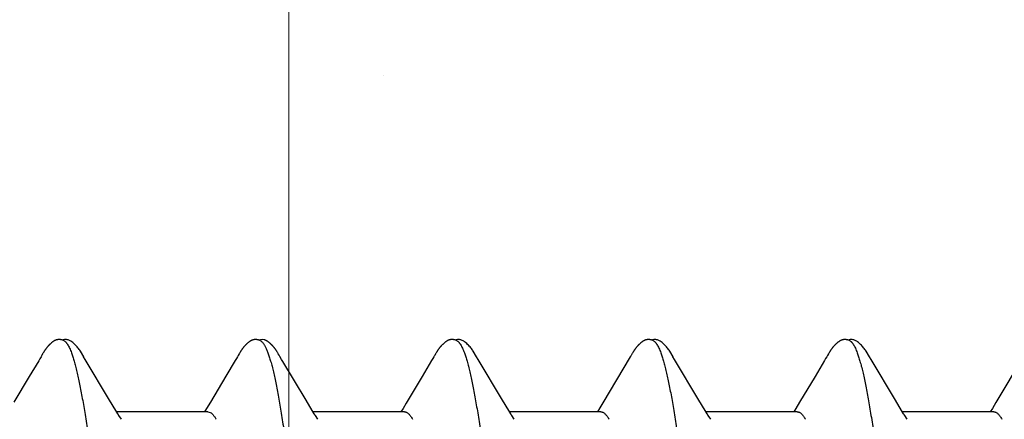
# Model space of a CAD drawing. Units: inches. Extents: x 66.8 to 80.8, y 53 to 63.
# Drawn here: x 75.4 to 75.8, y 60.7 to 60.8 of the extents above; entities that cross this region are included whole.
import ezdxf

# ---------------------------------------------------------------- set-up
doc = ezdxf.new("R2010")
doc.units = ezdxf.units.IN
doc.header["$MEASUREMENT"] = 0
doc.layers.get('0').update_dxf_attribs({"lineweight": 0})
doc.layers.get('Defpoints').update_dxf_attribs({"lineweight": 0})
doc.layers.add('ALUM', color=7, linetype='Continuous', lineweight=0)
doc.layers.add('SCREW', color=9, linetype='Continuous', lineweight=0)
doc.layers.add('Fastener', color=9, linetype='Continuous')
doc.styles.add('BORDER', font='GOTHIC.TTF')
doc.dimstyles.new('aprop', dxfattribs={"dimtxt": 0.1, "dimasz": 0.09, "dimexe": 0.0625, "dimexo": 0.0625, "dimgap": 0.062, "dimtad": 1, "dimdec": 4, "dimzin": 3, "dimdsep": 46, "dimlunit": 4, "dimtxsty": 'BORDER', "dimblk": 'ARCHTICK', "dimcen": 0.09, "dimclrd": 256, "dimclre": 256, "dimclrt": 256, "dimazin": 0, "dimtfac": 1, "dimtdec": 4, "dimtix": 1, "dimtmove": 2, "dimatfit": 2, "dimldrblk": 'ARCHTICK', "dimfxl": 1, "dimfrac": 2, "dimtolj": 1, "dimtzin": 0, "dimlwd": -1, "dimlwe": -1, "dimarcsym": 0})

# ---------------------------------------------------------------- blocks, each defined once
blk = doc.blocks.new('_ArchTick')
at = {"color": 0, "linetype": 'ByBlock', "const_width": 0.15}
blk.add_lwpolyline([(-0.5, -0.5), (0.5, 0.5)], dxfattribs=at)
blk = doc.blocks.new('*D46')
at = {"layer": 'ALUM', "transparency": 16777216}
for p, q in [((74.98713, 61.08405), (75.55569, 61.08405)), ((75.49319, 61.08405), (75.49319, 57.08405)), ((74.98713, 57.08405), (75.55569, 57.08405))]:
    blk.add_line(p, q, dxfattribs=at)
at = {"layer": 'Defpoints', "color": 0, "transparency": 16777216}
for p in [(74.92463, 61.08405), (74.92463, 57.08405), (75.49319, 57.08405)]:
    blk.add_point(p, dxfattribs=at)
at = {"layer": 'ALUM', "transparency": 16777216, "xscale": 0.09, "yscale": 0.09, "zscale": 0.09}
for p, rotation in [((75.49319, 61.08405), 90), ((75.49319, 57.08405), 270)]:
    blk.add_blockref('_ArchTick', p, dxfattribs=dict(at, rotation=rotation))
at = {"layer": 'ALUM', "transparency": 16777216, "insert": (75.37993, 59.08405), "char_height": 0.1, "attachment_point": 5, "rotation": 90, "style": 'BORDER'}
blk.add_mtext('\\A1;4"', dxfattribs=at)
blk = doc.blocks.new('#12-14 x 2.00 HWH Steel Fastener')
at = {"layer": 'Fastener', "linetype": 'Continuous'}
for p, q in [((0.86956, 0.10647), (0.86942, 0.10649)), ((0.8697, 0.10645), (0.86956, 0.10647)), ((0.87025, 0.10632), (0.87024, 0.10632)), ((0.87055, 0.10621), (0.87025, 0.10632)), ((0.87063, 0.10617), (0.87055, 0.10621)), ((0.79097, 0.10028), (0.79054, 0.09956)), ((0.79111, 0.10051), (0.79097, 0.10028)), ((0.79119, 0.10066), (0.79111, 0.10051)), ((0.79126, 0.10076), (0.79119, 0.10066)), ((0.79156, 0.1013), (0.79126, 0.10076)), ((0.79167, 0.10149), (0.79156, 0.1013)), ((0.79177, 0.10167), (0.79167, 0.10149)), ((0.79187, 0.10183), (0.79177, 0.10167)), ((0.80706, 0.09926), (0.80646, 0.10024)), ((0.86238, 0.1003), (0.86197, 0.09961)), ((0.86252, 0.10053), (0.86238, 0.1003)), ((0.8626, 0.10066), (0.86252, 0.10053)), ((0.86266, 0.10077), (0.8626, 0.10066)), ((0.86297, 0.10131), (0.86266, 0.10077)), ((0.86308, 0.1015), (0.86297, 0.10131)), ((0.86318, 0.10168), (0.86308, 0.1015)), ((0.86327, 0.10184), (0.86318, 0.10168)), ((0.8769, 0.10188), (0.87681, 0.10203)), ((0.877, 0.10172), (0.8769, 0.10188)), ((0.8771, 0.10155), (0.877, 0.10172)), ((0.87721, 0.10136), (0.8771, 0.10155)), ((0.87747, 0.1009), (0.87721, 0.10136)), ((0.87756, 0.10075), (0.87747, 0.1009)), ((0.87841, 0.09933), (0.87777, 0.10038)), ((0.93378, 0.10029), (0.93336, 0.09959)), ((0.93392, 0.10052), (0.93378, 0.10029)), ((0.934, 0.10066), (0.93392, 0.10052)), ((0.93406, 0.10077), (0.934, 0.10066)), ((0.93437, 0.10131), (0.93406, 0.10077)), ((0.93448, 0.10151), (0.93437, 0.10131)), ((0.93458, 0.10169), (0.93448, 0.10151)), ((0.94985, 0.09926), (0.94926, 0.10024)), ((1.00513, 0.10021), (0.9952, 0.08354)), ((1.00529, 0.10048), (1.00513, 0.10021)), ((1.00538, 0.10063), (1.00529, 0.10048)), ((1.00544, 0.10074), (1.00538, 0.10063)), ((1.00574, 0.10127), (1.00544, 0.10074)), ((1.00585, 0.10146), (1.00574, 0.10127)), ((1.00596, 0.10164), (1.00585, 0.10146)), ((1.00605, 0.10181), (1.00596, 0.10164)), ((1.02125, 0.09926), (1.02066, 0.10023)), ((1.07658, 0.10029), (1.07615, 0.09958)), ((1.07672, 0.10052), (1.07658, 0.10029)), ((1.0768, 0.10066), (1.07672, 0.10052)), ((1.07686, 0.10077), (1.0768, 0.10066)), ((1.07717, 0.10131), (1.07686, 0.10077)), ((1.07727, 0.1015), (1.07717, 0.10131)), ((1.07737, 0.10167), (1.07727, 0.1015)), ((1.07747, 0.10183), (1.07737, 0.10167)), ((1.09265, 0.09926), (1.09206, 0.10023)), ((1.14796, 0.10026), (1.13802, 0.08359)), ((0.79012, 0.09885), (0.78671, 0.0931)), ((0.79054, 0.09956), (0.79012, 0.09885)), ((0.81591, 0.08445), (0.80706, 0.09926)), ((0.86156, 0.09892), (0.85817, 0.0932)), ((0.86197, 0.09961), (0.86156, 0.09892)), ((0.87886, 0.09857), (0.87841, 0.09933)), ((0.88729, 0.08448), (0.87886, 0.09857)), ((0.93294, 0.09889), (0.92954, 0.09314)), ((0.93336, 0.09959), (0.93294, 0.09889)), ((0.95871, 0.08446), (0.94985, 0.09926)), ((1.03011, 0.08446), (1.02125, 0.09926)), ((1.07573, 0.09887), (1.07232, 0.09311)), ((1.07615, 0.09958), (1.07573, 0.09887)), ((1.10151, 0.08446), (1.09265, 0.09926)), ((0.78671, 0.0931), (0.78111, 0.08373)), ((0.85817, 0.0932), (0.85252, 0.08375)), ((0.92954, 0.09314), (0.92368, 0.08334)), ((1.07232, 0.09311), (1.0667, 0.08371)), ((0.81816, 0.08074), (0.81591, 0.08445)), ((0.85252, 0.08375), (0.85117, 0.08151)), ((0.88954, 0.08077), (0.88729, 0.08448)), ((0.92368, 0.08334), (0.92257, 0.08151)), ((0.96095, 0.08075), (0.95871, 0.08446)), ((1.03236, 0.08075), (1.03011, 0.08446)), ((1.0667, 0.08371), (1.06535, 0.08148)), ((1.10376, 0.08075), (1.10151, 0.08446)), ((1.13802, 0.08359), (1.13674, 0.08147)), ((0.81889, 0.07952), (0.81816, 0.08074)), ((0.85164, 0.08025), (0.81845, 0.08025)), ((0.82019, 0.07752), (0.8193, 0.0789)), ((0.85117, 0.08151), (0.8504, 0.08025)), ((0.85164, 0.08025), (0.85251, 0.08002)), ((0.89028, 0.07954), (0.88954, 0.08077)), ((0.92304, 0.08025), (0.88985, 0.08025)), ((0.89159, 0.07752), (0.8907, 0.0789)), ((0.92257, 0.08151), (0.9218, 0.08025)), ((0.96169, 0.07953), (0.96095, 0.08075)), ((0.99444, 0.08025), (0.96125, 0.08025)), ((0.96299, 0.07752), (0.9621, 0.0789)), ((1.03309, 0.07953), (1.03236, 0.08075)), ((1.06584, 0.08025), (1.03265, 0.08025)), ((1.03439, 0.07752), (1.0335, 0.0789)), ((1.06535, 0.08148), (1.0646, 0.08025)), ((1.10449, 0.07953), (1.10376, 0.08075)), ((1.13724, 0.08025), (1.10405, 0.08025)), ((1.10579, 0.07752), (1.1049, 0.0789)), ((1.13674, 0.08147), (1.136, 0.08025))]:
    blk.add_line(p, q, dxfattribs=at)
for points in [[(0.79721, 0.10651), (0.79712, 0.1065), (0.79703, 0.10649), (0.79694, 0.10648), (0.79686, 0.10646), (0.79678, 0.10645), (0.79669, 0.10643), (0.79661, 0.10641), (0.79653, 0.10638), (0.79645, 0.10636), (0.79638, 0.10633), (0.7963, 0.1063), (0.79622, 0.10627), (0.79614, 0.10624), (0.79607, 0.1062), (0.79599, 0.10617), (0.79591, 0.10613), (0.79583, 0.10609), (0.79576, 0.10604), (0.79568, 0.106), (0.7956, 0.10595), (0.79552, 0.1059), (0.79544, 0.10584), (0.79535, 0.10578), (0.79526, 0.10572), (0.79517, 0.10565), (0.79506, 0.10557), (0.79495, 0.10548), (0.79483, 0.10539), (0.79472, 0.10529), (0.79461, 0.1052), (0.7945, 0.1051), (0.79439, 0.10501), (0.79429, 0.10491), (0.79419, 0.10482), (0.79409, 0.10472), (0.794, 0.10463), (0.79391, 0.10454), (0.79382, 0.10444), (0.79373, 0.10435), (0.79365, 0.10426), (0.79357, 0.10418), (0.79349, 0.10409), (0.79341, 0.104), (0.79334, 0.10391), (0.79327, 0.10383), (0.7932, 0.10374), (0.79313, 0.10366), (0.79306, 0.10357), (0.79299, 0.10349), (0.79293, 0.1034), (0.79286, 0.10332), (0.7928, 0.10324), (0.79274, 0.10316), (0.79268, 0.10307), (0.79262, 0.10299), (0.79257, 0.10291), (0.79251, 0.10283), (0.79246, 0.10275), (0.7924, 0.10267), (0.79235, 0.1026), (0.7923, 0.10252), (0.79225, 0.10244), (0.7922, 0.10237), (0.79215, 0.10229), (0.79211, 0.10222), (0.79206, 0.10214), (0.79201, 0.10207), (0.79197, 0.10199), (0.79187, 0.10183)], [(0.79923, 0.10617), (0.79915, 0.10621), (0.79906, 0.10624), (0.79897, 0.10627), (0.79887, 0.10631), (0.79876, 0.10634), (0.79865, 0.10637), (0.79852, 0.1064), (0.7984, 0.10643), (0.79827, 0.10646), (0.79814, 0.10648), (0.79801, 0.10649), (0.79788, 0.10651), (0.79776, 0.10652), (0.79764, 0.10652), (0.79752, 0.10652), (0.79741, 0.10652), (0.79731, 0.10652), (0.79721, 0.10651)], [(0.8013, 0.10621), (0.80104, 0.10632), (0.80078, 0.10641), (0.8005, 0.10647), (0.80022, 0.10651), (0.79989, 0.10653), (0.7995, 0.10651), (0.79907, 0.10645), (0.79869, 0.10636)], [(0.80649, 0.10019), (0.80528, 0.10225), (0.80503, 0.10263), (0.80482, 0.10293), (0.8046, 0.10323), (0.80436, 0.10354), (0.80411, 0.10385), (0.80384, 0.10416), (0.80355, 0.10447), (0.80323, 0.10479), (0.80289, 0.10511), (0.80251, 0.10542), (0.80214, 0.10571), (0.80183, 0.10592), (0.80156, 0.10608), (0.8013, 0.10621)], [(0.86856, 0.10651), (0.86846, 0.1065), (0.86837, 0.10648), (0.86828, 0.10647), (0.86819, 0.10645), (0.8681, 0.10643), (0.86802, 0.10641), (0.86793, 0.10638), (0.86785, 0.10636), (0.86776, 0.10633), (0.86768, 0.1063), (0.8676, 0.10626), (0.86752, 0.10623), (0.86744, 0.10619), (0.86736, 0.10615), (0.86728, 0.10611), (0.8672, 0.10606), (0.86711, 0.10602), (0.86703, 0.10597), (0.86695, 0.10592), (0.86687, 0.10586), (0.86678, 0.1058), (0.86669, 0.10574), (0.86659, 0.10567), (0.86649, 0.10559), (0.86638, 0.1055), (0.86626, 0.10541), (0.86614, 0.10531), (0.86603, 0.10521), (0.86592, 0.10512), (0.86581, 0.10502), (0.8657, 0.10492), (0.8656, 0.10483), (0.8655, 0.10473), (0.8654, 0.10464), (0.86531, 0.10454), (0.86522, 0.10445), (0.86514, 0.10436), (0.86505, 0.10427), (0.86497, 0.10418), (0.86489, 0.10409), (0.86482, 0.104), (0.86474, 0.10392), (0.86467, 0.10383), (0.8646, 0.10374), (0.86453, 0.10366), (0.86446, 0.10357), (0.86439, 0.10349), (0.86433, 0.10341), (0.86427, 0.10332), (0.8642, 0.10324), (0.86414, 0.10316), (0.86408, 0.10308), (0.86403, 0.103), (0.86397, 0.10292), (0.86391, 0.10284), (0.86386, 0.10276), (0.86381, 0.10268), (0.86375, 0.1026), (0.8637, 0.10253), (0.86365, 0.10245), (0.86361, 0.10237), (0.86356, 0.1023), (0.86351, 0.10223), (0.86346, 0.10215), (0.86342, 0.10207), (0.86337, 0.102), (0.86327, 0.10184)], [(0.86942, 0.10649), (0.86927, 0.10651), (0.86914, 0.10652), (0.86901, 0.10652), (0.86889, 0.10652), (0.86877, 0.10652), (0.86866, 0.10652), (0.86856, 0.10651)], [(0.87024, 0.10632), (0.87012, 0.10635), (0.86999, 0.10639), (0.86985, 0.10642), (0.8697, 0.10645)], [(0.87224, 0.10639), (0.8715, 0.10652), (0.87007, 0.10636)], [(0.87681, 0.10203), (0.87676, 0.10211), (0.87672, 0.10218), (0.87667, 0.10226), (0.87662, 0.10233), (0.87658, 0.1024), (0.87653, 0.10248), (0.87648, 0.10255), (0.87643, 0.10263), (0.87638, 0.1027), (0.87632, 0.10278), (0.87627, 0.10286), (0.87621, 0.10294), (0.87616, 0.10302), (0.8761, 0.1031), (0.87604, 0.10318), (0.87598, 0.10326), (0.87591, 0.10335), (0.87585, 0.10343), (0.87578, 0.10352), (0.87571, 0.1036), (0.87564, 0.10369), (0.87557, 0.10377), (0.8755, 0.10386), (0.87543, 0.10395), (0.87535, 0.10404), (0.87527, 0.10412), (0.87519, 0.10421), (0.87511, 0.1043), (0.87502, 0.10439), (0.87494, 0.10449), (0.87485, 0.10458), (0.87475, 0.10467), (0.87465, 0.10477), (0.87455, 0.10486), (0.87445, 0.10496), (0.87434, 0.10506), (0.87423, 0.10515), (0.87412, 0.10525), (0.87401, 0.10535), (0.87389, 0.10544), (0.87377, 0.10554), (0.87366, 0.10562), (0.87355, 0.1057), (0.87346, 0.10577), (0.87337, 0.10583), (0.87328, 0.10589), (0.87319, 0.10595), (0.87311, 0.106), (0.87303, 0.10605), (0.87294, 0.10609), (0.87286, 0.10614), (0.87278, 0.10618), (0.8727, 0.10622), (0.87262, 0.10625), (0.87254, 0.10629), (0.87245, 0.10632), (0.87237, 0.10635), (0.87229, 0.10638), (0.8722, 0.1064)], [(0.94006, 0.10652), (0.93995, 0.10651), (0.93985, 0.1065), (0.93975, 0.10648), (0.93965, 0.10646), (0.93955, 0.10644), (0.93946, 0.10642), (0.93936, 0.10639), (0.93927, 0.10636), (0.93918, 0.10633), (0.93909, 0.1063), (0.939, 0.10626), (0.93891, 0.10622), (0.93882, 0.10618), (0.93873, 0.10614), (0.93864, 0.10609), (0.93855, 0.10604), (0.93846, 0.10599), (0.93837, 0.10593), (0.93828, 0.10587), (0.93818, 0.1058), (0.93808, 0.10573), (0.93797, 0.10565), (0.93785, 0.10556), (0.93771, 0.10545), (0.93758, 0.10534), (0.93745, 0.10523), (0.93732, 0.10512), (0.9372, 0.10501), (0.93708, 0.1049), (0.93696, 0.10479), (0.93685, 0.10468), (0.93674, 0.10457), (0.93664, 0.10447), (0.93654, 0.10436), (0.93644, 0.10426), (0.93635, 0.10416), (0.93626, 0.10405), (0.93617, 0.10395), (0.93609, 0.10385), (0.93601, 0.10376), (0.93593, 0.10366), (0.93585, 0.10356), (0.93577, 0.10346), (0.9357, 0.10337), (0.93563, 0.10327), (0.93556, 0.10318), (0.93549, 0.10308), (0.93542, 0.10299), (0.93536, 0.1029), (0.93529, 0.10281), (0.93523, 0.10272), (0.93517, 0.10263), (0.93512, 0.10254), (0.93506, 0.10246), (0.935, 0.10237), (0.93495, 0.10229), (0.9349, 0.1022), (0.93484, 0.10212), (0.93479, 0.10204), (0.93474, 0.10195), (0.93469, 0.10186), (0.93458, 0.10169)], [(0.94203, 0.10617), (0.94201, 0.10618), (0.94191, 0.10622), (0.94181, 0.10626), (0.9417, 0.1063), (0.94158, 0.10634), (0.94145, 0.10637), (0.94131, 0.10641), (0.94116, 0.10644), (0.94101, 0.10646), (0.94086, 0.10649), (0.94072, 0.1065), (0.94057, 0.10652), (0.94043, 0.10652), (0.9403, 0.10653), (0.94018, 0.10652), (0.94006, 0.10652)], [(0.9441, 0.10621), (0.94384, 0.10632), (0.94358, 0.10641), (0.94331, 0.10647), (0.94302, 0.10651), (0.94269, 0.10653), (0.9423, 0.10651), (0.94187, 0.10645), (0.94149, 0.10636)], [(0.94928, 0.1002), (0.94807, 0.10225), (0.94783, 0.10263), (0.94762, 0.10293), (0.9474, 0.10324), (0.94716, 0.10354), (0.94691, 0.10385), (0.94664, 0.10416), (0.94635, 0.10447), (0.94603, 0.10479), (0.94568, 0.10511), (0.94531, 0.10542), (0.94494, 0.10571), (0.94464, 0.10592), (0.94436, 0.10608), (0.9441, 0.10621)], [(1.0114, 0.10651), (1.01131, 0.1065), (1.01122, 0.10649), (1.01113, 0.10648), (1.01105, 0.10646), (1.01097, 0.10645), (1.01088, 0.10643), (1.0108, 0.1064), (1.01072, 0.10638), (1.01064, 0.10635), (1.01057, 0.10633), (1.01049, 0.1063), (1.01041, 0.10627), (1.01033, 0.10623), (1.01025, 0.1062), (1.01018, 0.10616), (1.0101, 0.10612), (1.01002, 0.10608), (1.00994, 0.10603), (1.00987, 0.10599), (1.00979, 0.10594), (1.0097, 0.10589), (1.00962, 0.10583), (1.00953, 0.10577), (1.00944, 0.10571), (1.00935, 0.10563), (1.00924, 0.10555), (1.00913, 0.10546), (1.00901, 0.10537), (1.0089, 0.10527), (1.00878, 0.10518), (1.00868, 0.10508), (1.00857, 0.10498), (1.00847, 0.10489), (1.00837, 0.10479), (1.00827, 0.1047), (1.00818, 0.10461), (1.00809, 0.10451), (1.008, 0.10442), (1.00791, 0.10433), (1.00783, 0.10424), (1.00775, 0.10415), (1.00767, 0.10407), (1.0076, 0.10398), (1.00752, 0.10389), (1.00745, 0.10381), (1.00738, 0.10372), (1.00731, 0.10364), (1.00724, 0.10355), (1.00718, 0.10347), (1.00711, 0.10338), (1.00705, 0.1033), (1.00699, 0.10322), (1.00693, 0.10313), (1.00687, 0.10305), (1.00681, 0.10297), (1.00675, 0.10289), (1.0067, 0.10281), (1.00664, 0.10273), (1.00659, 0.10265), (1.00654, 0.10258), (1.00649, 0.1025), (1.00644, 0.10242), (1.00639, 0.10235), (1.00634, 0.10227), (1.00629, 0.1022), (1.00625, 0.10212), (1.0062, 0.10205), (1.00615, 0.10197), (1.00605, 0.10181)], [(1.01343, 0.10617), (1.01334, 0.10621), (1.01326, 0.10624), (1.01317, 0.10627), (1.01307, 0.10631), (1.01296, 0.10634), (1.01284, 0.10637), (1.01272, 0.1064), (1.01259, 0.10643), (1.01246, 0.10646), (1.01233, 0.10648), (1.0122, 0.10649), (1.01207, 0.10651), (1.01195, 0.10652), (1.01183, 0.10652), (1.01171, 0.10652), (1.01161, 0.10652), (1.0115, 0.10652), (1.0114, 0.10651)], [(1.0155, 0.10621), (1.01524, 0.10632), (1.01498, 0.10641), (1.01471, 0.10647), (1.01442, 0.10651), (1.01409, 0.10653), (1.0137, 0.10651), (1.01327, 0.10645), (1.01289, 0.10636)], [(1.02069, 0.10019), (1.01947, 0.10225), (1.01923, 0.10263), (1.01902, 0.10293), (1.0188, 0.10324), (1.01856, 0.10354), (1.01831, 0.10385), (1.01804, 0.10416), (1.01775, 0.10447), (1.01743, 0.10479), (1.01708, 0.10511), (1.01671, 0.10542), (1.01634, 0.10571), (1.01604, 0.10592), (1.01576, 0.10608), (1.0155, 0.10621)], [(1.08279, 0.10651), (1.0827, 0.1065), (1.08261, 0.10649), (1.08252, 0.10648), (1.08244, 0.10646), (1.08236, 0.10644), (1.08227, 0.10642), (1.08219, 0.1064), (1.08211, 0.10638), (1.08203, 0.10635), (1.08196, 0.10632), (1.08188, 0.10629), (1.0818, 0.10626), (1.08172, 0.10623), (1.08165, 0.10619), (1.08157, 0.10616), (1.08149, 0.10612), (1.08141, 0.10607), (1.08134, 0.10603), (1.08126, 0.10598), (1.08118, 0.10593), (1.08109, 0.10588), (1.08101, 0.10582), (1.08092, 0.10576), (1.08083, 0.1057), (1.08074, 0.10563), (1.08063, 0.10554), (1.08051, 0.10545), (1.08039, 0.10535), (1.08028, 0.10526), (1.08017, 0.10516), (1.08006, 0.10507), (1.07996, 0.10497), (1.07986, 0.10488), (1.07976, 0.10478), (1.07966, 0.10469), (1.07957, 0.1046), (1.07948, 0.10451), (1.07939, 0.10441), (1.0793, 0.10432), (1.07922, 0.10423), (1.07914, 0.10415), (1.07906, 0.10406), (1.07899, 0.10397), (1.07891, 0.10389), (1.07884, 0.1038), (1.07877, 0.10371), (1.0787, 0.10363), (1.07864, 0.10354), (1.07857, 0.10346), (1.07851, 0.10338), (1.07844, 0.10329), (1.07838, 0.10321), (1.07832, 0.10313), (1.07826, 0.10305), (1.0782, 0.10297), (1.07815, 0.10289), (1.07809, 0.10281), (1.07804, 0.10273), (1.07799, 0.10265), (1.07794, 0.10258), (1.07789, 0.1025), (1.07784, 0.10243), (1.07779, 0.10236), (1.07775, 0.10228), (1.0777, 0.10221), (1.07766, 0.10214), (1.07761, 0.10206), (1.07756, 0.10199), (1.07747, 0.10183)], [(1.08483, 0.10617), (1.08481, 0.10618), (1.08473, 0.10621), (1.08465, 0.10625), (1.08455, 0.10628), (1.08445, 0.10631), (1.08434, 0.10635), (1.08422, 0.10638), (1.0841, 0.10641), (1.08397, 0.10644), (1.08384, 0.10646), (1.08371, 0.10648), (1.08358, 0.1065), (1.08345, 0.10651), (1.08333, 0.10652), (1.08321, 0.10652), (1.0831, 0.10653), (1.08299, 0.10652), (1.08289, 0.10652), (1.08279, 0.10651)], [(1.0869, 0.10621), (1.08664, 0.10632), (1.08638, 0.10641), (1.0861, 0.10647), (1.08582, 0.10651), (1.08549, 0.10653), (1.0851, 0.10651), (1.08467, 0.10645), (1.08429, 0.10636)], [(1.09209, 0.10019), (1.09087, 0.10225), (1.09063, 0.10263), (1.09042, 0.10293), (1.0902, 0.10323), (1.08996, 0.10354), (1.08971, 0.10385), (1.08944, 0.10416), (1.08915, 0.10447), (1.08883, 0.10479), (1.08849, 0.10511), (1.08811, 0.10542), (1.08774, 0.10571), (1.08743, 0.10592), (1.08716, 0.10608), (1.0869, 0.10621)], [(0.87777, 0.10038), (0.87764, 0.1006), (0.87759, 0.10068), (0.87756, 0.10075)], [(0.9952, 0.08354), (0.99407, 0.08168), (0.9932, 0.08025)], [(0.8193, 0.0789), (0.81927, 0.07893), (0.81925, 0.07897), (0.81922, 0.079), (0.81919, 0.07904), (0.81916, 0.07909), (0.81913, 0.07914), (0.81909, 0.07921), (0.81904, 0.07929), (0.81897, 0.07939), (0.81889, 0.07952)], [(0.8907, 0.0789), (0.89068, 0.07892), (0.89066, 0.07895), (0.89064, 0.07898), (0.89061, 0.07902), (0.89058, 0.07906), (0.89055, 0.07911), (0.89052, 0.07916), (0.89048, 0.07922), (0.89043, 0.0793), (0.89036, 0.07941), (0.89028, 0.07954)], [(0.9621, 0.0789), (0.9621, 0.0789), (0.96207, 0.07893), (0.96205, 0.07897), (0.96202, 0.07901), (0.96199, 0.07905), (0.96196, 0.07909), (0.96193, 0.07915), (0.96188, 0.07921), (0.96183, 0.07929), (0.96177, 0.07939), (0.96169, 0.07953)], [(1.0335, 0.0789), (1.03347, 0.07893), (1.03345, 0.07897), (1.03342, 0.079), (1.03339, 0.07905), (1.03336, 0.07909), (1.03333, 0.07915), (1.03328, 0.07921), (1.03323, 0.07929), (1.03317, 0.07939), (1.03309, 0.07953)], [(1.1049, 0.0789), (1.10487, 0.07893), (1.10485, 0.07897), (1.10482, 0.079), (1.10479, 0.07905), (1.10476, 0.07909), (1.10473, 0.07914), (1.10468, 0.07921), (1.10463, 0.07929), (1.10457, 0.07939), (1.10449, 0.07953)]]:
    blk.add_lwpolyline(points, dxfattribs=at)
for points, knots in [([(0.79923, 0.10617), (0.79936, 0.10611), (0.79954, 0.106), (0.79977, 0.10582), (0.79994, 0.10565), (0.80012, 0.10545), (0.8003, 0.10523), (0.80047, 0.10499), (0.80071, 0.10462), (0.80101, 0.10409), (0.80136, 0.10338), (0.80171, 0.10257), (0.80193, 0.102), (0.80204, 0.1017)], [0, 0, 0, 0, 0.076429, 0.118672, 0.163998, 0.212645, 0.2648, 0.320611, 0.380191, 0.510984, 0.657711, 0.820665, 1, 1, 1, 1]), ([(0.87063, 0.10617), (0.87078, 0.1061), (0.871, 0.10596), (0.87126, 0.10573), (0.87139, 0.10559), (0.87146, 0.10552)], [0, 0, 0, 0, 0.459318, 0.718348, 1, 1, 1, 1]), ([(0.87146, 0.10552), (0.87155, 0.10542), (0.87172, 0.10521), (0.87197, 0.10485), (0.87221, 0.10444), (0.87246, 0.10399), (0.87271, 0.10349), (0.87295, 0.10293), (0.8732, 0.10233), (0.87336, 0.10191), (0.87344, 0.1017)], [0, 0, 0, 0, 0.090769, 0.190712, 0.30024, 0.419654, 0.549179, 0.688992, 0.83923, 1, 1, 1, 1]), ([(0.94203, 0.10617), (0.94215, 0.10611), (0.94234, 0.106), (0.94257, 0.10582), (0.94274, 0.10565), (0.94292, 0.10545), (0.94309, 0.10523), (0.94327, 0.10499), (0.94351, 0.10462), (0.94381, 0.10409), (0.94416, 0.10338), (0.94451, 0.10257), (0.94473, 0.102), (0.94484, 0.1017)], [0, 0, 0, 0, 0.076104, 0.118199, 0.163391, 0.211926, 0.263999, 0.319765, 0.37934, 0.510223, 0.657146, 0.820364, 1, 1, 1, 1]), ([(1.01343, 0.10617), (1.01356, 0.10611), (1.01374, 0.106), (1.01397, 0.10582), (1.01414, 0.10565), (1.01432, 0.10545), (1.0145, 0.10523), (1.01467, 0.10499), (1.01491, 0.10462), (1.01521, 0.10409), (1.01556, 0.10338), (1.01591, 0.10257), (1.01613, 0.102), (1.01624, 0.1017)], [0, 0, 0, 0, 0.076325, 0.118528, 0.16382, 0.212442, 0.264584, 0.320395, 0.379988, 0.510834, 0.657631, 0.820643, 1, 1, 1, 1]), ([(1.08483, 0.10617), (1.08496, 0.10611), (1.08514, 0.106), (1.08536, 0.10582), (1.08554, 0.10565), (1.08572, 0.10546), (1.08589, 0.10524), (1.08607, 0.10499), (1.08631, 0.10462), (1.08661, 0.1041), (1.08696, 0.10339), (1.08731, 0.10258), (1.08753, 0.102), (1.08764, 0.1017)], [0, 0, 0, 0, 0.075901, 0.11788, 0.162951, 0.211364, 0.263317, 0.318969, 0.378442, 0.509199, 0.65617, 0.819699, 1, 1, 1, 1]), ([(0.80204, 0.1017), (0.80222, 0.10122), (0.80256, 0.10021), (0.80305, 0.09858), (0.80354, 0.09677), (0.80403, 0.09477), (0.80453, 0.0926), (0.80502, 0.09025), (0.80551, 0.08773), (0.806, 0.08504), (0.8065, 0.08218), (0.80699, 0.07917), (0.80749, 0.07601), (0.80798, 0.07271), (0.80847, 0.06926), (0.80915, 0.06441), (0.80998, 0.05804), (0.81098, 0.05003), (0.81197, 0.04159), (0.81298, 0.0328), (0.81398, 0.02375), (0.81498, 0.01455), (0.81597, 0.0053), (0.81696, -0.00395), (0.81794, -0.01314), (0.81893, -0.02226), (0.81992, -0.03124), (0.82092, -0.04001), (0.82191, -0.04847), (0.8229, -0.05654), (0.82374, -0.06298), (0.82441, -0.06789), (0.8249, -0.07139), (0.8254, -0.07475), (0.82589, -0.07797), (0.82639, -0.08104), (0.82688, -0.08395), (0.82737, -0.08671), (0.82787, -0.08931), (0.82836, -0.09173), (0.82886, -0.09398), (0.82935, -0.09606), (0.82985, -0.09795), (0.83027, -0.0994), (0.83061, -0.10047), (0.83085, -0.10121), (0.8311, -0.10189), (0.83135, -0.10253), (0.8316, -0.10312), (0.83185, -0.10366), (0.8321, -0.10415), (0.83234, -0.10459), (0.83259, -0.10498), (0.83284, -0.10532), (0.83309, -0.10561), (0.83341, -0.10591), (0.83367, -0.10609), (0.83385, -0.10617)], [0, 0, 0, 0, 0.007191, 0.015236, 0.02413, 0.033866, 0.044431, 0.055812, 0.067994, 0.080961, 0.094687, 0.109146, 0.124314, 0.14016, 0.156654, 0.173765, 0.209757, 0.24804, 0.288414, 0.330522, 0.373851, 0.417836, 0.462024, 0.506108, 0.549966, 0.593473, 0.636435, 0.678409, 0.718897, 0.757479, 0.79388, 0.811219, 0.827956, 0.844059, 0.859497, 0.87424, 0.888265, 0.901549, 0.91407, 0.925807, 0.936735, 0.946835, 0.956088, 0.96449, 0.96837, 0.972036, 0.975488, 0.978726, 0.981751, 0.984564, 0.987166, 0.989561, 0.991752, 0.993746, 0.995553, 0.997185, 1, 1, 1, 1]), ([(0.87344, 0.1017), (0.87362, 0.10122), (0.87396, 0.1002), (0.87446, 0.09857), (0.87495, 0.09674), (0.87545, 0.09472), (0.87594, 0.09251), (0.87644, 0.09013), (0.87694, 0.08757), (0.87744, 0.08484), (0.87794, 0.08195), (0.87843, 0.07891), (0.87893, 0.07573), (0.8796, 0.07122), (0.88044, 0.06525), (0.88142, 0.05771), (0.88241, 0.04972), (0.8834, 0.04134), (0.88439, 0.03265), (0.88538, 0.02371), (0.88637, 0.0146), (0.88736, 0.00538), (0.88835, -0.00388), (0.88934, -0.01309), (0.89032, -0.0222), (0.89131, -0.03113), (0.8923, -0.03983), (0.89328, -0.04824), (0.89427, -0.05628), (0.89525, -0.06389), (0.89609, -0.06993), (0.89676, -0.07452), (0.89726, -0.07776), (0.89776, -0.08086), (0.89826, -0.08382), (0.89876, -0.08662), (0.89926, -0.08925), (0.89976, -0.09171), (0.90026, -0.09398), (0.90076, -0.09607), (0.90125, -0.09797), (0.90168, -0.09944), (0.90202, -0.10051), (0.90227, -0.10124), (0.90251, -0.10192), (0.90276, -0.10256), (0.90301, -0.10314), (0.90326, -0.10368), (0.9035, -0.10416), (0.90375, -0.1046), (0.904, -0.10499), (0.90425, -0.10532), (0.90449, -0.10561), (0.90481, -0.10592), (0.90507, -0.10609), (0.90525, -0.10617)], [0, 0, 0, 0, 0.007211, 0.015299, 0.024269, 0.03412, 0.044839, 0.056398, 0.068769, 0.081921, 0.095814, 0.110405, 0.125656, 0.141547, 0.175231, 0.211346, 0.249617, 0.289711, 0.331257, 0.373954, 0.417511, 0.461557, 0.505737, 0.549754, 0.593271, 0.635936, 0.677505, 0.717719, 0.756198, 0.792624, 0.826769, 0.842936, 0.858483, 0.873386, 0.887603, 0.901087, 0.913792, 0.925684, 0.936737, 0.946926, 0.956233, 0.964657, 0.968538, 0.9722, 0.975643, 0.978868, 0.981876, 0.984671, 0.987254, 0.98963, 0.991805, 0.993784, 0.995579, 0.997201, 1, 1, 1, 1]), ([(0.94484, 0.1017), (0.94502, 0.10122), (0.94536, 0.1002), (0.94586, 0.09857), (0.94635, 0.09674), (0.94684, 0.09473), (0.94734, 0.09254), (0.94783, 0.09017), (0.94833, 0.08762), (0.94883, 0.08491), (0.94932, 0.08204), (0.94982, 0.07902), (0.95031, 0.07584), (0.95081, 0.07252), (0.9513, 0.06906), (0.95198, 0.06418), (0.95282, 0.05776), (0.95381, 0.04972), (0.95481, 0.04126), (0.95581, 0.03249), (0.95715, 0.02042), (0.95846, 0.00819), (0.95978, -0.0041), (0.96076, -0.01331), (0.96175, -0.02242), (0.96274, -0.03135), (0.96372, -0.04005), (0.96471, -0.04845), (0.96569, -0.05648), (0.96653, -0.06292), (0.9672, -0.06785), (0.9677, -0.07135), (0.96819, -0.07473), (0.96869, -0.07796), (0.96919, -0.08104), (0.96968, -0.08397), (0.97018, -0.08673), (0.97067, -0.08933), (0.97117, -0.09177), (0.97167, -0.09402), (0.97216, -0.0961), (0.97266, -0.09799), (0.97308, -0.09944), (0.97342, -0.10051), (0.97367, -0.10124), (0.97391, -0.10192), (0.97416, -0.10255), (0.97441, -0.10314), (0.97465, -0.10367), (0.9749, -0.10416), (0.97515, -0.10459), (0.9754, -0.10498), (0.97564, -0.10532), (0.97589, -0.10561), (0.97621, -0.10591), (0.97647, -0.10609), (0.97665, -0.10617)], [0, 0, 0, 0, 0.007215, 0.015301, 0.024255, 0.03407, 0.044732, 0.056216, 0.068498, 0.081555, 0.095362, 0.109896, 0.125133, 0.14105, 0.157624, 0.174832, 0.211064, 0.24957, 0.290056, 0.332077, 0.375117, 0.462649, 0.506773, 0.550792, 0.594336, 0.637004, 0.678542, 0.718704, 0.757159, 0.793607, 0.811002, 0.8278, 0.843965, 0.859461, 0.874256, 0.888325, 0.901648, 0.914204, 0.925969, 0.936919, 0.947031, 0.956288, 0.964679, 0.968549, 0.972201, 0.975635, 0.978852, 0.981854, 0.984644, 0.987224, 0.989599, 0.991775, 0.993758, 0.995558, 0.997187, 1, 1, 1, 1]), ([(1.01624, 0.1017), (1.01642, 0.10122), (1.01676, 0.10021), (1.01725, 0.09858), (1.01774, 0.09677), (1.01823, 0.09478), (1.01872, 0.0926), (1.01922, 0.09025), (1.01971, 0.08772), (1.02021, 0.08501), (1.0207, 0.08214), (1.0212, 0.07911), (1.0217, 0.07593), (1.02219, 0.07261), (1.02269, 0.06915), (1.02336, 0.06428), (1.0242, 0.0579), (1.02519, 0.04992), (1.02618, 0.04155), (1.02717, 0.03287), (1.02816, 0.02396), (1.02914, 0.01488), (1.03013, 0.00569), (1.03112, -0.00357), (1.03211, -0.01284), (1.03311, -0.02204), (1.03411, -0.03109), (1.0351, -0.03987), (1.03609, -0.04831), (1.03708, -0.05635), (1.03791, -0.06278), (1.03858, -0.0677), (1.03908, -0.07121), (1.03957, -0.07459), (1.04007, -0.07782), (1.04056, -0.08091), (1.04106, -0.08384), (1.04156, -0.08661), (1.04205, -0.08921), (1.04255, -0.09165), (1.04304, -0.09391), (1.04354, -0.09599), (1.04403, -0.09789), (1.04452, -0.0996), (1.04495, -0.1009), (1.04529, -0.10185), (1.04554, -0.10249), (1.04578, -0.10308), (1.04603, -0.10363), (1.04628, -0.10412), (1.04653, -0.10457), (1.04678, -0.10496), (1.04703, -0.10531), (1.04728, -0.1056), (1.0476, -0.10591), (1.04787, -0.10609), (1.04805, -0.10617)], [0, 0, 0, 0, 0.007195, 0.015238, 0.024125, 0.033852, 0.044415, 0.055809, 0.06803, 0.081063, 0.094876, 0.109431, 0.12469, 0.140622, 0.157194, 0.174375, 0.210457, 0.248673, 0.288727, 0.33021, 0.372781, 0.416141, 0.460019, 0.504186, 0.548464, 0.592499, 0.635799, 0.677821, 0.718126, 0.756548, 0.792937, 0.810319, 0.827118, 0.843295, 0.858807, 0.87362, 0.887707, 0.901048, 0.91362, 0.925402, 0.936372, 0.946508, 0.955796, 0.964231, 0.971811, 0.97528, 0.978536, 0.981579, 0.98441, 0.987032, 0.989446, 0.991657, 0.993672, 0.995499, 0.997151, 1, 1, 1, 1]), ([(1.08764, 0.1017), (1.08782, 0.10122), (1.08816, 0.10021), (1.08865, 0.09858), (1.08914, 0.09676), (1.08964, 0.09475), (1.09014, 0.09255), (1.09063, 0.09017), (1.09113, 0.0876), (1.09164, 0.08486), (1.09214, 0.08195), (1.09264, 0.07889), (1.09314, 0.07567), (1.09364, 0.07232), (1.09413, 0.06884), (1.09481, 0.06395), (1.09564, 0.05757), (1.09663, 0.0496), (1.09761, 0.04125), (1.0986, 0.03257), (1.09959, 0.02362), (1.10058, 0.0145), (1.10157, 0.00528), (1.10256, -0.00398), (1.10355, -0.01321), (1.10454, -0.02234), (1.10553, -0.03131), (1.10652, -0.04002), (1.1075, -0.04841), (1.10849, -0.05644), (1.10932, -0.06287), (1.10999, -0.06779), (1.11049, -0.07131), (1.11099, -0.0747), (1.11149, -0.07795), (1.11199, -0.08106), (1.11249, -0.08401), (1.11299, -0.08679), (1.11349, -0.0894), (1.11391, -0.09146), (1.11425, -0.09302), (1.11457, -0.09446), (1.11497, -0.09614), (1.11547, -0.09802), (1.11589, -0.09946), (1.11622, -0.10053), (1.11647, -0.10125), (1.11672, -0.10193), (1.11697, -0.10256), (1.11721, -0.10315), (1.11746, -0.10368), (1.11771, -0.10417), (1.11795, -0.1046), (1.1182, -0.10499), (1.11845, -0.10533), (1.1187, -0.10561), (1.11901, -0.10592), (1.11927, -0.10609), (1.11945, -0.10617)], [0, 0, 0, 0, 0.007177, 0.015226, 0.024153, 0.033961, 0.044643, 0.056187, 0.068578, 0.081793, 0.09579, 0.110522, 0.125944, 0.142015, 0.158699, 0.175959, 0.212084, 0.250193, 0.2901, 0.331608, 0.374373, 0.417977, 0.462019, 0.506183, 0.550279, 0.593972, 0.636817, 0.678453, 0.718574, 0.75693, 0.793324, 0.810735, 0.827586, 0.843834, 0.859438, 0.874354, 0.888539, 0.901948, 0.914538, 0.926288, 0.931846, 0.937192, 0.947246, 0.956446, 0.964789, 0.968639, 0.972276, 0.975699, 0.97891, 0.981909, 0.984697, 0.987276, 0.989649, 0.991821, 0.993797, 0.995588, 0.997207, 1, 1, 1, 1]), ([(0.85251, 0.08002), (0.8527, 0.07992), (0.85297, 0.07972), (0.85331, 0.0794), (0.85357, 0.0791), (0.85384, 0.07877), (0.8541, 0.07839), (0.85436, 0.07797), (0.85453, 0.07767), (0.85462, 0.07752)], [0, 0, 0, 0, 0.194665, 0.304303, 0.423133, 0.551726, 0.690525, 0.839866, 1, 1, 1, 1]), ([(0.92304, 0.08025), (0.92311, 0.08025), (0.92323, 0.08024), (0.92342, 0.08021), (0.9236, 0.08016), (0.92386, 0.08005), (0.92418, 0.07986), (0.92455, 0.07955), (0.92493, 0.07916), (0.9253, 0.07869), (0.92567, 0.07814), (0.9259, 0.07773), (0.92602, 0.07752)], [0, 0, 0, 0, 0.044127, 0.088884, 0.134845, 0.182529, 0.284707, 0.398409, 0.52564, 0.66776, 0.825679, 1, 1, 1, 1]), ([(0.99444, 0.08025), (0.99451, 0.08025), (0.99463, 0.08024), (0.99482, 0.08021), (0.99501, 0.08015), (0.99526, 0.08005), (0.99558, 0.07986), (0.99596, 0.07955), (0.99633, 0.07916), (0.9967, 0.07869), (0.99707, 0.07813), (0.9973, 0.07773), (0.99742, 0.07752)], [0, 0, 0, 0, 0.044289, 0.089181, 0.135248, 0.183013, 0.2853, 0.399063, 0.526297, 0.668333, 0.826044, 1, 1, 1, 1]), ([(1.06584, 0.08025), (1.0659, 0.08025), (1.06603, 0.08024), (1.06622, 0.08021), (1.0664, 0.08015), (1.06666, 0.08005), (1.06698, 0.07986), (1.06735, 0.07956), (1.06772, 0.07917), (1.0681, 0.07869), (1.06847, 0.07814), (1.0687, 0.07773), (1.06882, 0.07752)], [0, 0, 0, 0, 0.04418, 0.088956, 0.134886, 0.182482, 0.284371, 0.397755, 0.524772, 0.666877, 0.825063, 1, 1, 1, 1]), ([(1.13724, 0.08025), (1.13731, 0.08025), (1.13743, 0.08024), (1.13762, 0.08021), (1.13781, 0.08015), (1.13806, 0.08005), (1.13839, 0.07986), (1.13876, 0.07955), (1.13913, 0.07916), (1.1395, 0.07869), (1.13987, 0.07813), (1.1401, 0.07773), (1.14022, 0.07752)], [0, 0, 0, 0, 0.04448, 0.089538, 0.135744, 0.183626, 0.286093, 0.399958, 0.527202, 0.669121, 0.826547, 1, 1, 1, 1])]:
    blk.add_open_spline(points, degree=3, knots=knots, dxfattribs=at)

msp = doc.modelspace()

# ---------------------------------------------------------------- hatches: boundary and pattern name
at = {"layer": 'ALUM'}
h = msp.add_hatch(dxfattribs=at)
h.set_pattern_fill('ANSI36', color=9, scale=3)
h.set_pattern_definition([(45, (0.9494, 12.19445), (0.1988738, 0.7292039), [0.9375, -0.1875, 0, -0.1875])])
h.paths.add_polyline_path([(75.01837, 55.38958), (80.58017, 55.38958), (80.58017, 61.81288), (75.01837, 61.81288)])

# ---------------------------------------------------------------- block references
at = {"layer": 'SCREW'}
msp.add_blockref('#12-14 x 2.00 HWH Steel Fastener', (74.61213, 60.58405), dxfattribs=at)

# ---------------------------------------------------------------- dimensions: what is measured, and where the dimension line sits
at = {"layer": 'ALUM'}
dim = msp.add_linear_dim(base=(75.49319, 57.08405), p1=(74.92463, 61.08405), p2=(74.92463, 57.08405), angle=90, dimstyle='aprop', dxfattribs=at)
dim.commit()
dim.dimension.update_dxf_attribs({"geometry": '*D46', "text_midpoint": (75.37993, 59.08405)})

doc.saveas('drawing.dxf')
